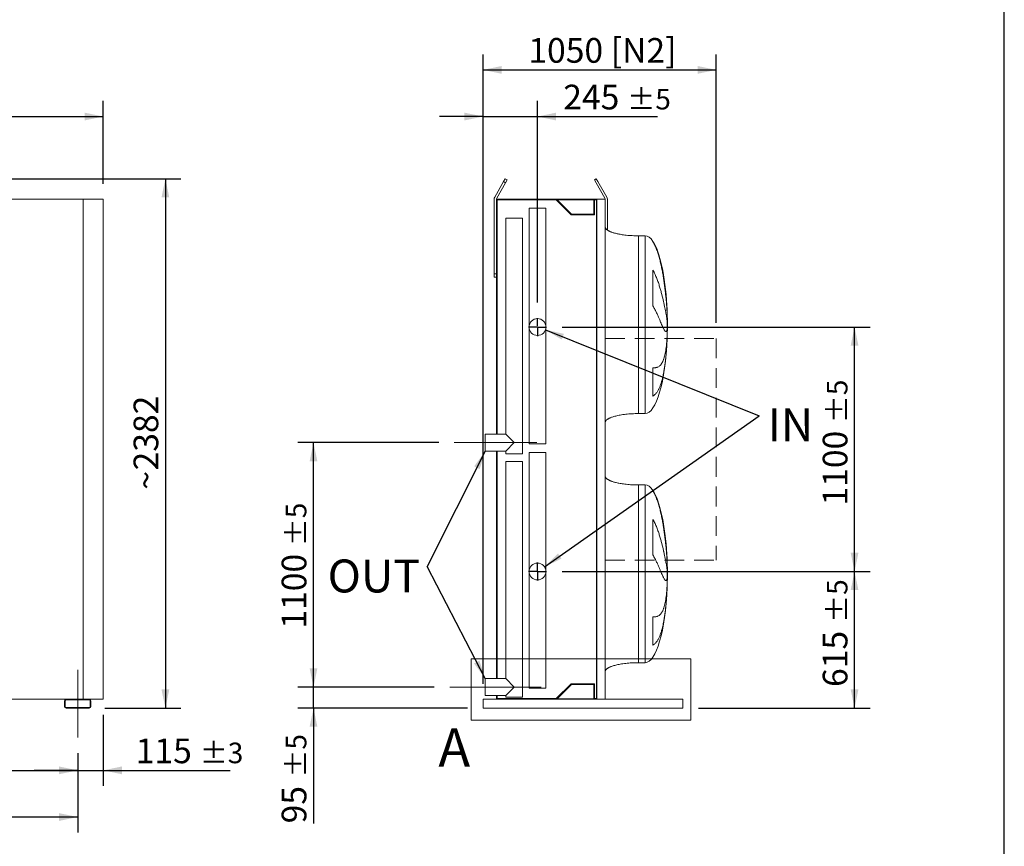
# Model space of a CAD drawing. Units: millimetres. Extents: x 205 to 14539, y 134 to 10173.
# Drawn here: x 10105 to 14539, y 2593 to 6313 of the extents above; entities that cross this region are included whole.
import ezdxf

# ---------------------------------------------------------------- set-up
doc = ezdxf.new("R2010")
doc.units = ezdxf.units.MM
doc.header["$LTSCALE"] = 70
for name, pattern in [('SLD-Center', [19.05, 15.24, -1.27, 1.27, -1.27]), ('SLD-Dashed', [1.905, 1.27, -0.635]), ('SLD-Solid', [0])]:
    doc.linetypes.add(name, pattern=pattern)
doc.layers.add('GEOMETRY', color=7, linetype='SLD-Solid')
doc.layers.add('TITLE', color=7, linetype='SLD-Solid')
doc.styles.add('SLDTEXTSTYLE0', font='TXT', dxfattribs={"width": 0.605})
doc.dimstyles.new('SLDDIMSTYLE0', dxfattribs={"dimtxt": 107.869385, "dimasz": 84, "dimexe": 0, "dimexo": 0.0625, "dimgap": 26.967346, "dimtad": 1, "dimdec": 0, "dimrnd": 1e-09, "dimzin": 12, "dimdsep": 46, "dimtxsty": 'SLDTEXTSTYLE0', "dimsah": 1, "dimcen": 0.09, "dimadec": 0, "dimazin": 3, "dimtol": 1, "dimtp": 3, "dimtm": 3, "dimtfac": 1, "dimtdec": 0, "dimtmove": 0, "dimatfit": 0, "dimfxl": 1, "dimfrac": 2, "dimtolj": 1, "dimarcsym": 0})
doc.dimstyles.new('SLDDIMSTYLE1', dxfattribs={"dimtxt": 107.869385, "dimasz": 84, "dimexe": 0, "dimexo": 0.0625, "dimgap": 26.967346, "dimtad": 1, "dimdec": 0, "dimrnd": 1e-09, "dimzin": 12, "dimdsep": 46, "dimtxsty": 'SLDTEXTSTYLE0', "dimsah": 1, "dimcen": 0.09, "dimadec": 0, "dimazin": 3, "dimtol": 1, "dimtp": 5, "dimtm": 5, "dimtfac": 1, "dimtdec": 0, "dimtofl": 0, "dimtmove": 0, "dimatfit": 3, "dimfxl": 1, "dimfrac": 2, "dimtolj": 1, "dimarcsym": 0})
doc.dimstyles.new('SLDDIMSTYLE2', dxfattribs={"dimtxt": 107.869385, "dimasz": 84, "dimexe": 0, "dimexo": 0.0625, "dimgap": 26.967346, "dimtad": 1, "dimdec": 0, "dimrnd": 1e-09, "dimzin": 12, "dimdsep": 46, "dimtxsty": 'SLDTEXTSTYLE0', "dimsah": 1, "dimcen": 0.09, "dimadec": 0, "dimazin": 3, "dimtol": 1, "dimtp": 7, "dimtm": 7, "dimtfac": 1, "dimtdec": 0, "dimtofl": 0, "dimtmove": 0, "dimatfit": 3, "dimfxl": 1, "dimfrac": 2, "dimtolj": 1, "dimarcsym": 0})
doc.dimstyles.new('SLDDIMSTYLE3', dxfattribs={"dimtxt": 107.869385, "dimasz": 84, "dimexe": 0, "dimexo": 0.0625, "dimgap": 26.967346, "dimtad": 1, "dimdec": 0, "dimrnd": 1e-09, "dimzin": 12, "dimdsep": 46, "dimtxsty": 'SLDTEXTSTYLE0', "dimsah": 1, "dimcen": 0.09, "dimadec": 0, "dimazin": 3, "dimtol": 1, "dimtp": 5, "dimtm": 5, "dimtfac": 1, "dimtdec": 0, "dimtmove": 0, "dimatfit": 0, "dimfxl": 1, "dimfrac": 2, "dimtolj": 1, "dimarcsym": 0})
doc.dimstyles.new('SLDDIMSTYLE4', dxfattribs={"dimtxt": 107.869385, "dimasz": 84, "dimexe": 0, "dimexo": 0.0625, "dimgap": 26.967346, "dimtad": 1, "dimdec": 0, "dimrnd": 1e-09, "dimzin": 12, "dimdsep": 46, "dimtxsty": 'SLDTEXTSTYLE0', "dimsah": 1, "dimcen": 0.09, "dimadec": 0, "dimazin": 3, "dimtfac": 1, "dimtdec": 0, "dimtofl": 0, "dimtmove": 0, "dimatfit": 3, "dimfxl": 1, "dimfrac": 2, "dimtolj": 1, "dimtzin": 12, "dimarcsym": 0})
doc.dimstyles.new('SLDDIMSTYLE6', dxfattribs={"dimtxt": 0.18, "dimasz": 84, "dimexe": 0, "dimexo": 0.0625, "dimgap": 0, "dimtad": 0, "dimtih": 1, "dimtoh": 1, "dimdec": 0, "dimrnd": 1e-09, "dimzin": 0, "dimdsep": 46, "dimtxsty": 'Standard', "dimsah": 1, "dimcen": 0.09, "dimadec": 0, "dimazin": 0, "dimtfac": 84, "dimtdec": 0, "dimtofl": 0, "dimtmove": 0, "dimatfit": 3, "dimfxl": 1, "dimfrac": 2, "dimtolj": 1, "dimtzin": 0, "dimarcsym": 0})

# ---------------------------------------------------------------- blocks, each defined once
blk = doc.blocks.new('_D')
at = {"layer": 'GEOMETRY'}
for p, q in [((10480.7, 3184.8), (10480.7, 2864.8)), ((10365.7, 3012.8), (10365.7, 2864.8)), ((10365.7, 2934.8), (10169.7, 2934.8)), ((10365.7, 2934.8), (10480.7, 2934.8)), ((10480.7, 2934.8), (11051.7, 2934.8))]:
    blk.add_line(p, q, dxfattribs=at)
for points in [[(10365.7, 2934.8), (10281.7, 2952.3), (10281.7, 2917.3)], [(10480.7, 2934.8), (10564.7, 2917.3), (10564.7, 2952.3)]]:
    blk.add_solid(points, dxfattribs=at)
at = {"layer": 'GEOMETRY', "attachment_point": 1, "style": 'SLDTEXTSTYLE0'}
for s, insert, char_height in [('115', (10627.2, 3078.1), 111.12), ('±3', (10915.3, 3059.5), 92.6)]:
    blk.add_mtext(s, dxfattribs=dict(at, insert=insert, char_height=char_height))
blk = doc.blocks.new('_D_1')
at = {"layer": 'GEOMETRY'}
for p, q in [((1615.7, 3012.8), (1615.7, 2654.8)), ((10365.7, 3012.8), (10365.7, 2654.8)), ((10365.7, 2724.8), (1615.7, 2724.8))]:
    blk.add_line(p, q, dxfattribs=at)
for points in [[(1615.7, 2724.8), (1699.7, 2707.3), (1699.7, 2742.3)], [(10365.7, 2724.8), (10281.7, 2742.3), (10281.7, 2707.3)]]:
    blk.add_solid(points, dxfattribs=at)
at = {"layer": 'GEOMETRY', "attachment_point": 1, "style": 'SLDTEXTSTYLE0'}
for s, insert, char_height in [('8750', (5737.4, 2868.1), 111.12), ('±5', (6107.8, 2849.5), 92.6)]:
    blk.add_mtext(s, dxfattribs=dict(at, insert=insert, char_height=char_height))
blk = doc.blocks.new('_D_2')
at = {"layer": 'GEOMETRY'}
for p, q in [((1250.7, 5574.8), (1250.7, 5947.1)), ((10480.7, 5574.8), (10480.7, 5947.1)), ((1250.7, 5877.1), (10480.7, 5877.1))]:
    blk.add_line(p, q, dxfattribs=at)
for points in [[(1250.7, 5877.1), (1334.7, 5859.6), (1334.7, 5894.6)], [(10480.7, 5877.1), (10396.7, 5894.6), (10396.7, 5859.6)]]:
    blk.add_solid(points, dxfattribs=at)
at = {"layer": 'GEOMETRY', "attachment_point": 1, "style": 'SLDTEXTSTYLE0'}
for s, insert, char_height in [('9230', (5612.4, 6020.4), 111.12), ('±7', (5982.8, 6001.7), 92.6)]:
    blk.add_mtext(s, dxfattribs=dict(at, insert=insert, char_height=char_height))
blk = doc.blocks.new('_D_7')
at = {"layer": 'GEOMETRY'}
for p, q in [((6865.7, 3012.8), (6865.7, 2864.8)), ((10365.7, 3012.8), (10365.7, 2864.8)), ((6865.7, 2934.8), (10365.7, 2934.8))]:
    blk.add_line(p, q, dxfattribs=at)
for points in [[(6865.7, 2934.8), (6949.7, 2917.3), (6949.7, 2952.3)], [(10365.7, 2934.8), (10281.7, 2952.3), (10281.7, 2917.3)]]:
    blk.add_solid(points, dxfattribs=at)
at = {"layer": 'GEOMETRY', "insert": (8451.1, 3078.1), "char_height": 111.12, "attachment_point": 1, "style": 'SLDTEXTSTYLE0'}
blk.add_mtext('3500', dxfattribs=at)
blk = doc.blocks.new('_D_8')
at = {"layer": 'GEOMETRY'}
for p, q in [((8710.7, 5597.1), (10830.7, 5597.1)), ((10760.7, 5597.1), (10760.7, 3214.8)), ((10487.7, 3214.8), (10830.7, 3214.8))]:
    blk.add_line(p, q, dxfattribs=at)
for points in [[(10760.7, 5597.1), (10743.2, 5513.1), (10778.2, 5513.1)], [(10760.7, 3214.8), (10778.2, 3298.8), (10743.2, 3298.8)]]:
    blk.add_solid(points, dxfattribs=at)
at = {"layer": 'GEOMETRY', "attachment_point": 1, "rotation": 90, "style": 'SLDTEXTSTYLE0'}
for s, insert, char_height in [('2382', (10617.5, 4284.6), 111.12), ('~', (10617.5, 4198.1), 111.1)]:
    blk.add_mtext(s, dxfattribs=dict(at, insert=insert, char_height=char_height))
blk = doc.blocks.new('_D_40')
at = {"layer": 'GEOMETRY'}
for p, q in [((12191.4, 3324.8), (12191.4, 6157.1)), ((13241.4, 4948.5), (13241.4, 6157.1)), ((12191.4, 6087.1), (13241.4, 6087.1))]:
    blk.add_line(p, q, dxfattribs=at)
for points in [[(12191.4, 6087.1), (12275.4, 6069.6), (12275.4, 6104.6)], [(13241.4, 6087.1), (13157.4, 6104.6), (13157.4, 6069.6)]]:
    blk.add_solid(points, dxfattribs=at)
at = {"layer": 'GEOMETRY', "char_height": 111.12, "attachment_point": 1, "style": 'SLDTEXTSTYLE0'}
for s, insert in [('1050', (12395.4, 6230.4)), ('[N2]', (12766.3, 6230.4))]:
    blk.add_mtext(s, dxfattribs=dict(at, insert=insert))
blk = doc.blocks.new('_D_41')
at = {"layer": 'GEOMETRY'}
for p, q in [((11427.7, 3309.8), (11427.7, 3505.8)), ((11971.4, 3309.8), (11357.7, 3309.8)), ((11427.7, 3214.8), (11427.7, 3309.8)), ((12121.4, 3214.8), (11357.7, 3214.8)), ((11427.7, 3214.8), (11427.7, 2696.1))]:
    blk.add_line(p, q, dxfattribs=at)
for points in [[(11427.7, 3309.8), (11445.2, 3393.8), (11410.2, 3393.8)], [(11427.7, 3214.8), (11410.2, 3130.8), (11445.2, 3130.8)]]:
    blk.add_solid(points, dxfattribs=at)
at = {"layer": 'GEOMETRY', "attachment_point": 1, "rotation": 90, "style": 'SLDTEXTSTYLE0'}
for s, insert, char_height in [('±5', (11303.1, 2901.9), 92.6), ('95', (11284.5, 2696.1), 111.12)]:
    blk.add_mtext(s, dxfattribs=dict(at, insert=insert, char_height=char_height))
blk = doc.blocks.new('_D_42')
at = {"layer": 'GEOMETRY'}
for p, q in [((11991.4, 4409.8), (11357.7, 4409.8)), ((11427.7, 3309.8), (11427.7, 4409.8)), ((11971.4, 3309.8), (11357.7, 3309.8))]:
    blk.add_line(p, q, dxfattribs=at)
for points in [[(11427.7, 4409.8), (11410.2, 4325.8), (11445.2, 4325.8)], [(11427.7, 3309.8), (11445.2, 3393.8), (11410.2, 3393.8)]]:
    blk.add_solid(points, dxfattribs=at)
at = {"layer": 'GEOMETRY', "attachment_point": 1, "rotation": 90, "style": 'SLDTEXTSTYLE0'}
for s, insert, char_height in [('±5', (11303.1, 3943), 92.6), ('1100', (11284.5, 3572.6), 111.12)]:
    blk.add_mtext(s, dxfattribs=dict(at, insert=insert, char_height=char_height))
blk = doc.blocks.new('_D_43')
at = {"layer": 'GEOMETRY'}
for p, q in [((12546.9, 3829.8), (13934.3, 3829.8)), ((13864.3, 3214.8), (13864.3, 3829.8)), ((13161.4, 3214.8), (13934.3, 3214.8))]:
    blk.add_line(p, q, dxfattribs=at)
for points in [[(13864.3, 3829.8), (13846.8, 3745.8), (13881.8, 3745.8)], [(13864.3, 3214.8), (13881.8, 3298.8), (13846.8, 3298.8)]]:
    blk.add_solid(points, dxfattribs=at)
at = {"layer": 'GEOMETRY', "attachment_point": 1, "rotation": 90, "style": 'SLDTEXTSTYLE0'}
for s, insert, char_height in [('±5', (13739.7, 3598.2), 92.6), ('615', (13721.1, 3310.1), 111.12)]:
    blk.add_mtext(s, dxfattribs=dict(at, insert=insert, char_height=char_height))
blk = doc.blocks.new('_D_44')
at = {"layer": 'GEOMETRY'}
for p, q in [((12546.9, 4929.8), (13934.3, 4929.8)), ((13864.3, 3829.8), (13864.3, 4929.8)), ((12546.9, 3829.8), (13934.3, 3829.8))]:
    blk.add_line(p, q, dxfattribs=at)
for points in [[(13864.3, 4929.8), (13846.8, 4845.8), (13881.8, 4845.8)], [(13864.3, 3829.8), (13881.8, 3913.8), (13846.8, 3913.8)]]:
    blk.add_solid(points, dxfattribs=at)
at = {"layer": 'GEOMETRY', "attachment_point": 1, "rotation": 90, "style": 'SLDTEXTSTYLE0'}
for s, insert, char_height in [('±5', (13739.7, 4496.9), 92.6), ('1100', (13721.1, 4126.5), 111.12)]:
    blk.add_mtext(s, dxfattribs=dict(at, insert=insert, char_height=char_height))
blk = doc.blocks.new('_D_45')
at = {"layer": 'GEOMETRY'}
for p, q in [((12191.4, 3324.8), (12191.4, 5947.1)), ((12436.4, 5040.3), (12436.4, 5947.1)), ((12191.4, 5877.1), (11995.4, 5877.1)), ((12191.4, 5877.1), (12436.4, 5877.1)), ((12436.4, 5877.1), (12977, 5877.1))]:
    blk.add_line(p, q, dxfattribs=at)
for points in [[(12191.4, 5877.1), (12107.4, 5894.6), (12107.4, 5859.6)], [(12436.4, 5877.1), (12520.4, 5859.6), (12520.4, 5894.6)]]:
    blk.add_solid(points, dxfattribs=at)
at = {"layer": 'GEOMETRY', "attachment_point": 1, "style": 'SLDTEXTSTYLE0'}
for s, insert, char_height in [('245', (12552.6, 6020.4), 111.12), ('±5', (12840.7, 6001.7), 92.6)]:
    blk.add_mtext(s, dxfattribs=dict(at, insert=insert, char_height=char_height))
blk = doc.blocks.new('SW_NOTE_6')
at = {"layer": 'GEOMETRY', "color": 0, "insert": (38.1, 33.8), "char_height": 148.17, "attachment_point": 1, "style": 'SLDTEXTSTYLE0'}
blk.add_mtext('IN', dxfattribs=at)
blk = doc.blocks.new('SW_NOTE_7')
at = {"layer": 'GEOMETRY', "color": 0, "insert": (-448.3, 31.4), "char_height": 148.17, "attachment_point": 1, "style": 'SLDTEXTSTYLE0'}
blk.add_mtext('OUT', dxfattribs=at)
blk = doc.blocks.new('SW_CENTERMARKSYMBOL_6')
at = {"layer": 'GEOMETRY', "color": 0}
for p, q in [((-5, 0), (-40.5, 0)), ((0, 0), (-2.5, 0)), ((0, 5), (0, 40.5)), ((0, 0), (0, 2.5)), ((0, 0), (0, -2.5)), ((0, 0), (2.5, 0)), ((5, 0), (40.5, 0)), ((0, -5), (0, -40.5))]:
    blk.add_line(p, q, dxfattribs=at)
blk = doc.blocks.new('SW_CENTERMARKSYMBOL_7')
at = {"layer": 'GEOMETRY', "color": 0}
for p, q in [((-5, 0), (-40.5, 0)), ((0, 0), (-2.5, 0)), ((0, 5), (0, 40.5)), ((0, 0), (0, 2.5)), ((0, 0), (0, -2.5)), ((0, 0), (2.5, 0)), ((5, 0), (40.5, 0)), ((0, -5), (0, -40.5))]:
    blk.add_line(p, q, dxfattribs=at)

msp = doc.modelspace()

# ---------------------------------------------------------------- linework, layer by layer
at = {"color": 7, "linetype": 'SLD-Solid', "lineweight": 15}
for p, q in [((12284.1, 5584.1), (12291.6, 5597.1)), ((12291.6, 5597.1), (12300.3, 5592.1)), ((12300.3, 5592.1), (12292.8, 5579.1)), ((12692.6, 5592.1), (12701.2, 5597.1)), ((12700.1, 5579.1), (12692.6, 5592.1)), ((12701.2, 5597.1), (12708.7, 5584.1)), ((12284.1, 5584.1), (12244.1, 5514.8)), ((12252.8, 5509.8), (12292.8, 5579.1)), ((12700.1, 5579.1), (12740.1, 5509.8)), ((12748.7, 5514.8), (12708.7, 5584.1)), ((10390.7, 5504.8), (8655.7, 5504.8)), ((10390.7, 3254.8), (10390.7, 5504.8)), ((10480.7, 5504.8), (10390.7, 5504.8)), ((10480.7, 3254.8), (10480.7, 5504.8)), ((12241.4, 5504.8), (12241.4, 5169.8)), ((12251.4, 5504.8), (12251.4, 4447.8)), ((12499.4, 5504.8), (12251.4, 5504.8)), ((12254.4, 5501.8), (12254.4, 4447.8)), ((12521.2, 5501.8), (12254.4, 5501.8)), ((12499.4, 5502.8), (12499.4, 5504.8)), ((12703.4, 5504.8), (12499.4, 5504.8)), ((12701.9, 5502.8), (12499.4, 5502.8)), ((12588.2, 5434.8), (12521.2, 5501.8)), ((12589.4, 5437.8), (12524.4, 5502.8)), ((12690.9, 5502.8), (12690.9, 5437.8)), ((12701.9, 5501.8), (12693.9, 5501.8)), ((12693.9, 5501.8), (12693.9, 5434.8)), ((12701.9, 3256.8), (12701.9, 5502.8)), ((12703.4, 3254.8), (12703.4, 5504.8)), ((12741.4, 5504.8), (12703.4, 5504.8)), ((12741.4, 3254.8), (12741.4, 5504.8)), ((12751.4, 5366), (12751.4, 5504.8)), ((12398.4, 5464.8), (12398.4, 4929.8)), ((12398.4, 5464.8), (12436.4, 5464.8)), ((12436.4, 5464.8), (12474.4, 5464.8)), ((12474.4, 4929.8), (12474.4, 5464.8)), ((12293.4, 5419.8), (12293.4, 4447.8)), ((12293.4, 5419.8), (12331.4, 5419.8)), ((12331.4, 5419.8), (12369.4, 5419.8)), ((12369.4, 4359.8), (12369.4, 5419.8)), ((12693.9, 5434.8), (12588.2, 5434.8)), ((12690.9, 5437.8), (12589.4, 5437.8)), ((12921.4, 5340.3), (12891.4, 5340.3)), ((12241.4, 5154.8), (12241.4, 5169.8)), ((12251.4, 5154.8), (12241.4, 5154.8)), ((12398.4, 4929.8), (12398.4, 4404.8)), ((12474.4, 4404.8), (12474.4, 4929.8)), ((12891.4, 4540.3), (12921.4, 4540.3)), ((12293.4, 4447.8), (12201.4, 4447.8)), ((12201.4, 4371.8), (12201.4, 4447.8)), ((12331.4, 4409.8), (12293.4, 4447.8)), ((12293.4, 4371.8), (12331.4, 4409.8)), ((12398.4, 4404.8), (12436.4, 4404.8)), ((12436.4, 4404.8), (12474.4, 4404.8)), ((12201.4, 4371.8), (12293.4, 4371.8)), ((12251.4, 4371.8), (12251.4, 3347.8)), ((12254.4, 4371.8), (12254.4, 3347.8)), ((12293.4, 4371.8), (12293.4, 4359.8)), ((12293.4, 4359.8), (12331.4, 4359.8)), ((12331.4, 4359.8), (12369.4, 4359.8)), ((12398.4, 4364.8), (12398.4, 3829.8)), ((12474.4, 4364.8), (12398.4, 4364.8)), ((12474.4, 3829.8), (12474.4, 4364.8)), ((12293.4, 4324.8), (12293.4, 3347.8)), ((12369.4, 4324.8), (12293.4, 4324.8)), ((12369.4, 3264.8), (12369.4, 4324.8)), ((12921.4, 4219.3), (12891.4, 4219.3)), ((12398.4, 3829.8), (12398.4, 3304.8)), ((12474.4, 3304.8), (12474.4, 3829.8)), ((12891.4, 3419.3), (12921.4, 3419.3)), ((12293.4, 3347.8), (12201.4, 3347.8)), ((12201.4, 3271.8), (12201.4, 3347.8)), ((12331.4, 3309.8), (12293.4, 3347.8)), ((12293.4, 3271.8), (12331.4, 3309.8)), ((12474.4, 3304.8), (12398.4, 3304.8)), ((12521.2, 3257.8), (12588.2, 3324.8)), ((12524.4, 3256.8), (12589.4, 3321.8)), ((12588.2, 3324.8), (12693.9, 3324.8)), ((12589.4, 3321.8), (12690.9, 3321.8)), ((12690.9, 3321.8), (12690.9, 3256.8)), ((12693.9, 3324.8), (12693.9, 3257.8)), ((10313.7, 3254.8), (6917.7, 3254.8)), ((10305.7, 3246.8), (10305.7, 3222.8)), ((10308.7, 3246.8), (10308.7, 3222.8)), ((10417.7, 3254.8), (10313.7, 3254.8)), ((10417.7, 3251.8), (10313.7, 3251.8)), ((10480.7, 3254.8), (10417.7, 3254.8)), ((10422.7, 3222.8), (10422.7, 3246.8)), ((10425.7, 3222.8), (10425.7, 3246.8)), ((12191.4, 3254.8), (12499.4, 3254.8)), ((12191.4, 3254.8), (12191.4, 3246.8)), ((12191.4, 3246.8), (12191.4, 3222.8)), ((12201.4, 3271.8), (12293.4, 3271.8)), ((12251.4, 3271.8), (12251.4, 3254.8)), ((12254.4, 3271.8), (12254.4, 3257.8)), ((12254.4, 3257.8), (12521.2, 3257.8)), ((12293.4, 3271.8), (12293.4, 3264.8)), ((12369.4, 3264.8), (12293.4, 3264.8)), ((12499.4, 3254.8), (12499.4, 3256.8)), ((12701.9, 3256.8), (12499.4, 3256.8)), ((12703.4, 3254.8), (12499.4, 3254.8)), ((12693.9, 3257.8), (12701.9, 3257.8)), ((12741.4, 3254.8), (12703.4, 3254.8)), ((12741.4, 3254.8), (13091.4, 3254.8)), ((13091.4, 3254.8), (13091.4, 3246.8)), ((13091.4, 3246.8), (13091.4, 3222.8)), ((10313.7, 3217.8), (10417.7, 3217.8)), ((10313.7, 3214.8), (10417.7, 3214.8)), ((12191.4, 3222.8), (12191.4, 3214.8)), ((12191.4, 3214.8), (13091.4, 3214.8)), ((13091.4, 3222.8), (13091.4, 3214.8))]:
    msp.add_line(p, q, dxfattribs=at)
at = {"color": 8, "linetype": 'SLD-Solid', "lineweight": 15}
for p, q in [((12292.8, 5579.1), (12284.1, 5584.1)), ((12891.4, 5340.3), (12891.4, 4940.3)), ((12921.4, 5340.3), (12921.4, 4940.3)), ((12956.2, 5313.9), (12956.2, 5315.3)), ((12241.4, 5169.8), (12251.4, 5169.8)), ((12956.2, 5025), (12956.2, 5185.3)), ((13020.5, 4995.3), (13020.5, 4984.8)), ((12921.4, 4940.3), (12921.4, 4540.3)), ((13020.5, 4956.4), (13020.5, 4923.3)), ((13021.2, 4940.3), (13021.2, 4965.3)), ((13021.2, 4915.3), (13021.2, 4940.3)), ((12956.2, 4619.1), (12956.2, 4746)), ((12891.4, 4219.3), (12891.4, 3819.3)), ((12921.4, 4219.3), (12921.4, 3819.3)), ((12956.2, 4192.9), (12956.2, 4194.3)), ((12956.2, 3904), (12956.2, 4064.3)), ((13020.5, 3874.3), (13020.5, 3863.8)), ((12921.4, 3819.3), (12921.4, 3419.3)), ((13020.5, 3835.4), (13020.5, 3802.3)), ((13021.2, 3819.3), (13021.2, 3844.3)), ((13021.2, 3794.3), (13021.2, 3819.3)), ((12956.2, 3498.1), (12956.2, 3625))]:
    msp.add_line(p, q, dxfattribs=at)
at = {"color": 7, "linetype": 'SLD-Solid', "lineweight": 0}
for p, q in [((12137.2, 3436.7), (13126.9, 3436.7)), ((12137.2, 3436.7), (12137.2, 3160.1)), ((13126.9, 3436.7), (13126.9, 3160.1)), ((12137.2, 3160.1), (13126.9, 3160.1))]:
    msp.add_line(p, q, dxfattribs=at)
at = {"color": 7, "linetype": 'SLD-Solid', "lineweight": 15}
for centre in [(12436.4, 4929.8), (12436.4, 3829.8)]:
    msp.add_circle(centre, 38, dxfattribs=at)
for centre, radius, start, end in [((12261.4, 5504.8), 20, 150, 180), ((12261.4, 5504.8), 10, 150, 180), ((12731.4, 5504.8), 10, 0, 30), ((12731.4, 5504.8), 20, 0, 30), ((10313.7, 3246.8), 8, 90, 180), ((10313.7, 3246.8), 5, 90, 180), ((10417.7, 3246.8), 8, 0, 90), ((10417.7, 3246.8), 5, 0, 90), ((10313.7, 3222.8), 8, 180, 270), ((10313.7, 3222.8), 5, 180, 270), ((10417.7, 3222.8), 5, 270, 0), ((10417.7, 3222.8), 8, 270, 0)]:
    msp.add_arc(centre, radius, start, end, dxfattribs=at)
for centre, major_axis, start_param, end_param in [((12921.4, 4940.3), (0, 400), 5.927764, 6.283185), ((12921.4, 4940.3), (0, 400), 4.932089, 5.927764), ((12921.4, 4940.3), (0, 400), 4.77493, 4.932089), ((12921.4, 4940.3), (0, 400), 4.712389, 4.77493), ((12921.4, 4940.3), (0, -400), 1.508256, 1.570796), ((12921.4, 4940.3), (0, -400), 0, 1.418348), ((12921.4, 4940.3), (0, -400), 1.432859, 1.508256), ((12921.4, 3819.3), (0, 400), 5.927764, 6.283185), ((12921.4, 3819.3), (0, 400), 4.932089, 5.927764), ((12921.4, 3819.3), (0, 400), 4.77493, 4.932089), ((12921.4, 3819.3), (0, 400), 4.712389, 4.77493), ((12921.4, 3819.3), (0, -400), 1.508256, 1.570796), ((12921.4, 3819.3), (0, -400), 1.432859, 1.508256), ((12921.4, 3819.3), (0, -400), 0, 1.418348)]:
    msp.add_ellipse(centre, major_axis=major_axis, ratio=0.25, start_param=start_param, end_param=end_param, dxfattribs=at)
for points, knots in [([(12891.4, 5340.3), (12886.6, 5340.4), (12877.1, 5340.4), (12863, 5341), (12849.4, 5341.9), (12836.4, 5343.1), (12824.4, 5344.5), (12813.4, 5346.1), (12803.7, 5347.9), (12795.1, 5349.6), (12787.4, 5351.5), (12780.7, 5353.3), (12774.6, 5355.2), (12769.1, 5357.1), (12764.4, 5359), (12760.4, 5360.8), (12757.2, 5362.4), (12754.7, 5363.9), (12752.4, 5365.3), (12749.9, 5367), (12747.3, 5369.2), (12745, 5371.6), (12743.1, 5374.2), (12741.7, 5377.1), (12741.5, 5379.3), (12741.4, 5380.3)], [0, 0, 0, 0, 0.089181, 0.176714, 0.26127, 0.341681, 0.417001, 0.48654, 0.546425, 0.600635, 0.649194, 0.692268, 0.730133, 0.767292, 0.798774, 0.825192, 0.84715, 0.865208, 0.879076, 0.898123, 0.92148, 0.940618, 0.960265, 0.979979, 1, 1, 1, 1]), ([(12741.4, 4500.3), (12741.5, 4500.9), (12741.5, 4502.1), (12742.1, 4504.3), (12743.1, 4506.5), (12744.6, 4508.6), (12745.9, 4510), (12746.8, 4511), (12747.6, 4511.7), (12748.5, 4512.4), (12749.7, 4513.5), (12751.6, 4514.9), (12754.3, 4516.6), (12757.7, 4518.5), (12762.1, 4520.6), (12767.3, 4522.8), (12773.4, 4525.1), (12780.6, 4527.3), (12788.9, 4529.6), (12798.6, 4531.8), (12809.5, 4533.9), (12821.4, 4535.8), (12834.2, 4537.4), (12847.6, 4538.7), (12861.8, 4539.6), (12876.5, 4540.2), (12886.4, 4540.3), (12891.4, 4540.3)], [0, 0, 0, 0, 0.011108, 0.021591, 0.040794, 0.05706, 0.0691, 0.075937, 0.081821, 0.088757, 0.096849, 0.112504, 0.132012, 0.156058, 0.185415, 0.220912, 0.260324, 0.306455, 0.359838, 0.420836, 0.489567, 0.565835, 0.644158, 0.727916, 0.816046, 0.907235, 1, 1, 1, 1]), ([(12891.4, 4219.3), (12886.6, 4219.4), (12877.1, 4219.4), (12863, 4220), (12849.4, 4220.9), (12836.4, 4222.1), (12824.4, 4223.5), (12813.4, 4225.1), (12803.7, 4226.9), (12795.1, 4228.6), (12787.4, 4230.5), (12780.7, 4232.3), (12774.6, 4234.2), (12769.1, 4236.1), (12764.4, 4238), (12760.4, 4239.8), (12757.2, 4241.4), (12754.7, 4242.9), (12752.4, 4244.3), (12749.9, 4246), (12747.3, 4248.2), (12745, 4250.6), (12743.1, 4253.2), (12741.7, 4256.1), (12741.5, 4258.3), (12741.4, 4259.3)], [0, 0, 0, 0, 0.089181, 0.176714, 0.26127, 0.341681, 0.417001, 0.48654, 0.546425, 0.600635, 0.649194, 0.692268, 0.730133, 0.767292, 0.798774, 0.825192, 0.84715, 0.865208, 0.879076, 0.898123, 0.92148, 0.940618, 0.960265, 0.979979, 1, 1, 1, 1]), ([(12741.4, 3379.3), (12741.5, 3379.9), (12741.5, 3381.1), (12742.1, 3383.3), (12743.1, 3385.5), (12744.6, 3387.6), (12745.9, 3389), (12746.8, 3390), (12747.6, 3390.7), (12748.5, 3391.4), (12749.7, 3392.5), (12751.6, 3393.9), (12754.3, 3395.6), (12757.7, 3397.5), (12762.1, 3399.6), (12767.3, 3401.8), (12773.4, 3404.1), (12780.6, 3406.3), (12788.9, 3408.6), (12798.6, 3410.8), (12809.5, 3412.9), (12821.4, 3414.8), (12834.2, 3416.4), (12847.6, 3417.7), (12861.8, 3418.6), (12876.5, 3419.2), (12886.4, 3419.3), (12891.4, 3419.3)], [0, 0, 0, 0, 0.011108, 0.021591, 0.040794, 0.05706, 0.0691, 0.075937, 0.081821, 0.088757, 0.096849, 0.112504, 0.132012, 0.156058, 0.185415, 0.220912, 0.260324, 0.306455, 0.359838, 0.420836, 0.489567, 0.565835, 0.644158, 0.727916, 0.816046, 0.907235, 1, 1, 1, 1])]:
    msp.add_open_spline(points, degree=3, knots=knots, dxfattribs=at)
at = {"color": 8, "linetype": 'SLD-Solid', "lineweight": 15}
for points, knots in [([(13020.5, 4984.8), (13020.2, 4990.9), (13019.9, 4997.2), (13019.2, 5010), (13018.7, 5016.5), (13017.8, 5029.7), (13017.3, 5036.5), (13016.1, 5050.3), (13015.4, 5057.3), (13014.6, 5066.3), (13014.4, 5068.1), (13014, 5071.7), (13013.8, 5073.5), (13013.3, 5078.9), (13012.9, 5082.5), (13011.6, 5093.4), (13010.8, 5100.7), (13008.9, 5115.3), (13007.9, 5122.7), (13005.8, 5137.4), (13004.7, 5144.8), (13003.2, 5154.1), (13002.9, 5156), (13002.3, 5159.7), (13002, 5161.6), (13001, 5167.1), (13000.4, 5170.8), (12998.4, 5181.8), (12997, 5189.1), (12994, 5203.5), (12992.5, 5210.7), (12989.2, 5224.8), (12987.5, 5231.8), (12984.7, 5242.1), (12983.7, 5245.6), (12981.8, 5252.4), (12980.8, 5255.8), (12977.6, 5265.7), (12975.4, 5272.2), (12971.9, 5281.6), (12970.7, 5284.7), (12968.1, 5290.9), (12966.8, 5293.9), (12964.1, 5299.8), (12962.6, 5302.7), (12959.6, 5308.4), (12957.9, 5311.2), (12956.2, 5313.9)], [0, 0, 0, 0, 0.0625, 0.0625, 0.125, 0.125, 0.1875, 0.1875, 0.25, 0.25, 0.265625, 0.265625, 0.28125, 0.28125, 0.3125, 0.3125, 0.375, 0.375, 0.4375, 0.4375, 0.5, 0.5, 0.515625, 0.515625, 0.53125, 0.53125, 0.5625, 0.5625, 0.625, 0.625, 0.6875, 0.6875, 0.75, 0.75, 0.78125, 0.78125, 0.8125, 0.8125, 0.875, 0.875, 0.90625, 0.90625, 0.9375, 0.9375, 0.96875, 0.96875, 1, 1, 1, 1]), ([(12956.2, 5185.3), (12958, 5182.3), (12959.7, 5179.3), (12963, 5173.1), (12964.5, 5170), (12967.4, 5163.8), (12968.7, 5160.7), (12971.4, 5154.5), (12972.6, 5151.4), (12975.1, 5145.2), (12976.2, 5142), (12978.5, 5135.8), (12979.6, 5132.7), (12982.8, 5123.5), (12984.7, 5117.4), (12988.4, 5105.4), (12990.2, 5099.5), (12993.4, 5088), (12994.9, 5082.3), (12999.3, 5065.6), (13001.9, 5054.9), (13004.5, 5043.5), (13004.8, 5042.2), (13005.3, 5039.7), (13005.6, 5038.4), (13006.4, 5034.7), (13006.9, 5032.3), (13008.5, 5025.2), (13009.4, 5020.6), (13012.1, 5007.4), (13013.6, 4999.2), (13015.6, 4988.1), (13016.3, 4984.5), (13017.1, 4979.5), (13017.4, 4977.9), (13017.9, 4974.7), (13018.1, 4973.2), (13019.3, 4965.8), (13020, 4960.7), (13020.5, 4956.4)], [0, 0, 0, 0, 0.03125, 0.03125, 0.0625, 0.0625, 0.09375, 0.09375, 0.125, 0.125, 0.15625, 0.15625, 0.1875, 0.1875, 0.25, 0.25, 0.3125, 0.3125, 0.375, 0.375, 0.5, 0.5, 0.515625, 0.515625, 0.53125, 0.53125, 0.5625, 0.5625, 0.625, 0.625, 0.75, 0.75, 0.8125, 0.8125, 0.84375, 0.84375, 0.875, 0.875, 1, 1, 1, 1]), ([(13020.5, 4923.3), (13020.2, 4921), (13019.9, 4919), (13019.2, 4915.5), (13018.7, 4914.1), (13017.8, 4911.8), (13017.3, 4911), (13016.1, 4909.9), (13015.4, 4909.6), (13014.6, 4909.7), (13014.4, 4909.7), (13014, 4909.8), (13013.8, 4909.9), (13013.3, 4910.1), (13012.9, 4910.4), (13011.6, 4911.3), (13010.8, 4912.3), (13008.9, 4914.7), (13007.9, 4916.2), (13005.8, 4919.8), (13004.7, 4921.9), (13003.2, 4924.8), (13002.9, 4925.4), (13002.3, 4926.7), (13002, 4927.3), (13001, 4929.3), (13000.4, 4930.7), (12998.4, 4935.1), (12997, 4938.2), (12994, 4945), (12992.5, 4948.6), (12989.2, 4956.4), (12987.5, 4960.5), (12984.7, 4967), (12983.7, 4969.2), (12981.8, 4973.8), (12980.8, 4976.1), (12977.6, 4983.3), (12975.4, 4988.2), (12971.9, 4995.7), (12970.7, 4998.3), (12968.1, 5003.5), (12966.8, 5006.1), (12964.1, 5011.4), (12962.6, 5014.1), (12959.6, 5019.5), (12957.9, 5022.3), (12956.2, 5025)], [0, 0, 0, 0, 0.0625, 0.0625, 0.125, 0.125, 0.1875, 0.1875, 0.25, 0.25, 0.265625, 0.265625, 0.28125, 0.28125, 0.3125, 0.3125, 0.375, 0.375, 0.4375, 0.4375, 0.5, 0.5, 0.515625, 0.515625, 0.53125, 0.53125, 0.5625, 0.5625, 0.625, 0.625, 0.6875, 0.6875, 0.75, 0.75, 0.78125, 0.78125, 0.8125, 0.8125, 0.875, 0.875, 0.90625, 0.90625, 0.9375, 0.9375, 0.96875, 0.96875, 1, 1, 1, 1]), ([(13019, 5027.5), (13019.1, 5026.6), (13019.4, 5020.9), (13019.9, 5010.1), (13020.3, 5000.3), (13020.5, 4995.3)], [0, 0, 0, 0, 0.0798389, 0.5394872, 1, 1, 1, 1]), ([(12891.4, 4940.3), (12891.4, 4927.2), (12891.4, 4914.2), (12891.4, 4888.1), (12891.4, 4875.1), (12891.4, 4849.5), (12891.4, 4836.8), (12891.4, 4811.7), (12891.4, 4799.4), (12891.4, 4775.2), (12891.4, 4763.3), (12891.4, 4740.2), (12891.4, 4729), (12891.4, 4707.2), (12891.4, 4696.7), (12891.4, 4676.5), (12891.4, 4666.8), (12891.4, 4648.2), (12891.4, 4639.4), (12891.4, 4622.8), (12891.4, 4615), (12891.4, 4600.5), (12891.4, 4593.7), (12891.4, 4581.4), (12891.4, 4575.8), (12891.4, 4565.8), (12891.4, 4561.4), (12891.4, 4553.8), (12891.4, 4550.6), (12891.4, 4545.5), (12891.4, 4543.5), (12891.4, 4541), (12891.4, 4540.3), (12891.4, 4540.3)], [0, 0, 0, 0, 0.0625, 0.0625, 0.125, 0.125, 0.1875, 0.1875, 0.25, 0.25, 0.3125, 0.3125, 0.375, 0.375, 0.4375, 0.4375, 0.5, 0.5, 0.5625, 0.5625, 0.625, 0.625, 0.6875, 0.6875, 0.75, 0.75, 0.8125, 0.8125, 0.875, 0.875, 0.9375, 0.9375, 1, 1, 1, 1]), ([(12956.2, 4746), (12958, 4746), (12959.7, 4746), (12963, 4746.2), (12964.5, 4746.3), (12967.4, 4746.6), (12968.7, 4746.8), (12971.4, 4747.3), (12972.6, 4747.7), (12975.1, 4748.4), (12976.2, 4748.8), (12978.5, 4749.7), (12979.6, 4750.2), (12982.8, 4752), (12984.7, 4753.3), (12988.4, 4756.4), (12990.2, 4758.2), (12993.4, 4762.1), (12994.9, 4764.3), (12999.3, 4771.4), (13001.9, 4777), (13004.5, 4784.3), (13004.8, 4785.1), (13005.3, 4786.8), (13005.6, 4787.6), (13006.4, 4790.2), (13006.9, 4791.9), (13008.5, 4797.3), (13009.4, 4801.1), (13012.1, 4813), (13013.6, 4821.7), (13015.6, 4835.7), (13016.3, 4840.6), (13017.1, 4848.2), (13017.4, 4850.7), (13017.9, 4856), (13018.1, 4858.6), (13019.3, 4872), (13020, 4883.4), (13020.5, 4895.3)], [0, 0, 0, 0, 0.03125, 0.03125, 0.0625, 0.0625, 0.09375, 0.09375, 0.125, 0.125, 0.15625, 0.15625, 0.1875, 0.1875, 0.25, 0.25, 0.3125, 0.3125, 0.375, 0.375, 0.5, 0.5, 0.515625, 0.515625, 0.53125, 0.53125, 0.5625, 0.5625, 0.625, 0.625, 0.75, 0.75, 0.8125, 0.8125, 0.84375, 0.84375, 0.875, 0.875, 1, 1, 1, 1]), ([(13020.5, 4885.3), (13020.2, 4877.8), (13019.9, 4870.3), (13019.2, 4855.4), (13018.7, 4848), (13017.8, 4833.3), (13017.3, 4826), (13016.1, 4811.5), (13015.4, 4804.4), (13014.6, 4795.4), (13014.4, 4793.7), (13014, 4790.1), (13013.8, 4788.4), (13013.3, 4783.1), (13012.9, 4779.6), (13011.6, 4769.4), (13010.8, 4762.6), (13008.9, 4749.5), (13007.9, 4743.1), (13005.8, 4730.6), (13004.7, 4724.4), (13003.2, 4717), (13002.9, 4715.5), (13002.3, 4712.6), (13002, 4711.1), (13001, 4706.7), (13000.4, 4703.9), (12998.4, 4695.6), (12997, 4690.2), (12994, 4680), (12992.5, 4675.1), (12989.2, 4665.8), (12987.5, 4661.3), (12984.7, 4655), (12983.7, 4653), (12981.8, 4649), (12980.8, 4647), (12977.6, 4641.5), (12975.4, 4638), (12971.9, 4633.3), (12970.7, 4631.8), (12968.1, 4628.9), (12966.8, 4627.5), (12964.1, 4624.8), (12962.6, 4623.6), (12959.6, 4621.2), (12957.9, 4620.1), (12956.2, 4619.1)], [0, 0, 0, 0, 0.0625, 0.0625, 0.125, 0.125, 0.1875, 0.1875, 0.25, 0.25, 0.265625, 0.265625, 0.28125, 0.28125, 0.3125, 0.3125, 0.375, 0.375, 0.4375, 0.4375, 0.5, 0.5, 0.515625, 0.515625, 0.53125, 0.53125, 0.5625, 0.5625, 0.625, 0.625, 0.6875, 0.6875, 0.75, 0.75, 0.78125, 0.78125, 0.8125, 0.8125, 0.875, 0.875, 0.90625, 0.90625, 0.9375, 0.9375, 0.96875, 0.96875, 1, 1, 1, 1]), ([(13020.5, 3863.8), (13020.2, 3869.9), (13019.9, 3876.2), (13019.2, 3889), (13018.7, 3895.5), (13017.8, 3908.7), (13017.3, 3915.5), (13016.1, 3929.3), (13015.4, 3936.3), (13014.6, 3945.3), (13014.4, 3947.1), (13014, 3950.7), (13013.8, 3952.5), (13013.3, 3957.9), (13012.9, 3961.5), (13011.6, 3972.4), (13010.8, 3979.7), (13008.9, 3994.3), (13007.9, 4001.7), (13005.8, 4016.4), (13004.7, 4023.8), (13003.2, 4033.1), (13002.9, 4035), (13002.3, 4038.7), (13002, 4040.6), (13001, 4046.1), (13000.4, 4049.8), (12998.4, 4060.8), (12997, 4068.1), (12994, 4082.5), (12992.5, 4089.7), (12989.2, 4103.8), (12987.5, 4110.8), (12984.7, 4121.1), (12983.7, 4124.6), (12981.8, 4131.4), (12980.8, 4134.8), (12977.6, 4144.7), (12975.4, 4151.2), (12971.9, 4160.6), (12970.7, 4163.7), (12968.1, 4169.9), (12966.8, 4172.9), (12964.1, 4178.8), (12962.6, 4181.7), (12959.6, 4187.4), (12957.9, 4190.2), (12956.2, 4192.9)], [0, 0, 0, 0, 0.0625, 0.0625, 0.125, 0.125, 0.1875, 0.1875, 0.25, 0.25, 0.265625, 0.265625, 0.28125, 0.28125, 0.3125, 0.3125, 0.375, 0.375, 0.4375, 0.4375, 0.5, 0.5, 0.515625, 0.515625, 0.53125, 0.53125, 0.5625, 0.5625, 0.625, 0.625, 0.6875, 0.6875, 0.75, 0.75, 0.78125, 0.78125, 0.8125, 0.8125, 0.875, 0.875, 0.90625, 0.90625, 0.9375, 0.9375, 0.96875, 0.96875, 1, 1, 1, 1]), ([(12956.2, 4064.3), (12958, 4061.3), (12959.7, 4058.3), (12963, 4052.1), (12964.5, 4049), (12967.4, 4042.8), (12968.7, 4039.7), (12971.4, 4033.5), (12972.6, 4030.4), (12975.1, 4024.2), (12976.2, 4021), (12978.5, 4014.8), (12979.6, 4011.7), (12982.8, 4002.5), (12984.7, 3996.4), (12988.4, 3984.4), (12990.2, 3978.5), (12993.4, 3967), (12994.9, 3961.3), (12999.3, 3944.6), (13001.9, 3933.9), (13004.5, 3922.5), (13004.8, 3921.2), (13005.3, 3918.7), (13005.6, 3917.4), (13006.4, 3913.7), (13006.9, 3911.3), (13008.5, 3904.2), (13009.4, 3899.6), (13012.1, 3886.4), (13013.6, 3878.2), (13015.6, 3867.1), (13016.3, 3863.5), (13017.1, 3858.5), (13017.4, 3856.9), (13017.9, 3853.7), (13018.1, 3852.2), (13019.3, 3844.8), (13020, 3839.7), (13020.5, 3835.4)], [0, 0, 0, 0, 0.03125, 0.03125, 0.0625, 0.0625, 0.09375, 0.09375, 0.125, 0.125, 0.15625, 0.15625, 0.1875, 0.1875, 0.25, 0.25, 0.3125, 0.3125, 0.375, 0.375, 0.5, 0.5, 0.515625, 0.515625, 0.53125, 0.53125, 0.5625, 0.5625, 0.625, 0.625, 0.75, 0.75, 0.8125, 0.8125, 0.84375, 0.84375, 0.875, 0.875, 1, 1, 1, 1]), ([(13020.5, 3802.3), (13020.2, 3800), (13019.9, 3798), (13019.2, 3794.5), (13018.7, 3793.1), (13017.8, 3790.8), (13017.3, 3790), (13016.1, 3788.9), (13015.4, 3788.6), (13014.6, 3788.7), (13014.4, 3788.7), (13014, 3788.8), (13013.8, 3788.9), (13013.3, 3789.1), (13012.9, 3789.4), (13011.6, 3790.3), (13010.8, 3791.3), (13008.9, 3793.7), (13007.9, 3795.2), (13005.8, 3798.8), (13004.7, 3800.9), (13003.2, 3803.8), (13002.9, 3804.4), (13002.3, 3805.7), (13002, 3806.3), (13001, 3808.3), (13000.4, 3809.7), (12998.4, 3814.1), (12997, 3817.2), (12994, 3824), (12992.5, 3827.6), (12989.2, 3835.4), (12987.5, 3839.5), (12984.7, 3846), (12983.7, 3848.2), (12981.8, 3852.8), (12980.8, 3855.1), (12977.6, 3862.3), (12975.4, 3867.2), (12971.9, 3874.7), (12970.7, 3877.3), (12968.1, 3882.5), (12966.8, 3885.1), (12964.1, 3890.4), (12962.6, 3893.1), (12959.6, 3898.5), (12957.9, 3901.3), (12956.2, 3904)], [0, 0, 0, 0, 0.0625, 0.0625, 0.125, 0.125, 0.1875, 0.1875, 0.25, 0.25, 0.265625, 0.265625, 0.28125, 0.28125, 0.3125, 0.3125, 0.375, 0.375, 0.4375, 0.4375, 0.5, 0.5, 0.515625, 0.515625, 0.53125, 0.53125, 0.5625, 0.5625, 0.625, 0.625, 0.6875, 0.6875, 0.75, 0.75, 0.78125, 0.78125, 0.8125, 0.8125, 0.875, 0.875, 0.90625, 0.90625, 0.9375, 0.9375, 0.96875, 0.96875, 1, 1, 1, 1]), ([(13019, 3906.5), (13019.1, 3905.6), (13019.4, 3899.9), (13019.9, 3889.1), (13020.3, 3879.3), (13020.5, 3874.3)], [0, 0, 0, 0, 0.079839, 0.539487, 1, 1, 1, 1]), ([(12891.4, 3819.3), (12891.4, 3806.2), (12891.4, 3793.2), (12891.4, 3767.1), (12891.4, 3754.1), (12891.4, 3728.5), (12891.4, 3715.8), (12891.4, 3690.7), (12891.4, 3678.4), (12891.4, 3654.2), (12891.4, 3642.3), (12891.4, 3619.2), (12891.4, 3608), (12891.4, 3586.2), (12891.4, 3575.7), (12891.4, 3555.5), (12891.4, 3545.8), (12891.4, 3527.2), (12891.4, 3518.4), (12891.4, 3501.8), (12891.4, 3494), (12891.4, 3479.5), (12891.4, 3472.7), (12891.4, 3460.4), (12891.4, 3454.8), (12891.4, 3444.8), (12891.4, 3440.4), (12891.4, 3432.8), (12891.4, 3429.6), (12891.4, 3424.5), (12891.4, 3422.5), (12891.4, 3420), (12891.4, 3419.3), (12891.4, 3419.3)], [0, 0, 0, 0, 0.0625, 0.0625, 0.125, 0.125, 0.1875, 0.1875, 0.25, 0.25, 0.3125, 0.3125, 0.375, 0.375, 0.4375, 0.4375, 0.5, 0.5, 0.5625, 0.5625, 0.625, 0.625, 0.6875, 0.6875, 0.75, 0.75, 0.8125, 0.8125, 0.875, 0.875, 0.9375, 0.9375, 1, 1, 1, 1]), ([(12956.2, 3625), (12958, 3625), (12959.7, 3625), (12963, 3625.2), (12964.5, 3625.3), (12967.4, 3625.6), (12968.7, 3625.8), (12971.4, 3626.3), (12972.6, 3626.7), (12975.1, 3627.4), (12976.2, 3627.8), (12978.5, 3628.7), (12979.6, 3629.2), (12982.8, 3631), (12984.7, 3632.3), (12988.4, 3635.4), (12990.2, 3637.2), (12993.4, 3641.1), (12994.9, 3643.3), (12999.3, 3650.4), (13001.9, 3656), (13004.5, 3663.3), (13004.8, 3664.1), (13005.3, 3665.8), (13005.6, 3666.6), (13006.4, 3669.2), (13006.9, 3670.9), (13008.5, 3676.3), (13009.4, 3680.1), (13012.1, 3692), (13013.6, 3700.7), (13015.6, 3714.7), (13016.3, 3719.6), (13017.1, 3727.2), (13017.4, 3729.7), (13017.9, 3735), (13018.1, 3737.6), (13019.3, 3751), (13020, 3762.4), (13020.5, 3774.3)], [0, 0, 0, 0, 0.03125, 0.03125, 0.0625, 0.0625, 0.09375, 0.09375, 0.125, 0.125, 0.15625, 0.15625, 0.1875, 0.1875, 0.25, 0.25, 0.3125, 0.3125, 0.375, 0.375, 0.5, 0.5, 0.515625, 0.515625, 0.53125, 0.53125, 0.5625, 0.5625, 0.625, 0.625, 0.75, 0.75, 0.8125, 0.8125, 0.84375, 0.84375, 0.875, 0.875, 1, 1, 1, 1]), ([(13020.5, 3764.3), (13020.2, 3756.8), (13019.9, 3749.3), (13019.2, 3734.4), (13018.7, 3727), (13017.8, 3712.3), (13017.3, 3705), (13016.1, 3690.5), (13015.4, 3683.4), (13014.6, 3674.4), (13014.4, 3672.7), (13014, 3669.1), (13013.8, 3667.4), (13013.3, 3662.1), (13012.9, 3658.6), (13011.6, 3648.4), (13010.8, 3641.6), (13008.9, 3628.5), (13007.9, 3622.1), (13005.8, 3609.6), (13004.7, 3603.4), (13003.2, 3596), (13002.9, 3594.5), (13002.3, 3591.6), (13002, 3590.1), (13001, 3585.7), (13000.4, 3582.9), (12998.4, 3574.6), (12997, 3569.2), (12994, 3559), (12992.5, 3554.1), (12989.2, 3544.8), (12987.5, 3540.3), (12984.7, 3534), (12983.7, 3532), (12981.8, 3528), (12980.8, 3526), (12977.6, 3520.5), (12975.4, 3517), (12971.9, 3512.3), (12970.7, 3510.8), (12968.1, 3507.9), (12966.8, 3506.5), (12964.1, 3503.8), (12962.6, 3502.6), (12959.6, 3500.2), (12957.9, 3499.1), (12956.2, 3498.1)], [0, 0, 0, 0, 0.0625, 0.0625, 0.125, 0.125, 0.1875, 0.1875, 0.25, 0.25, 0.265625, 0.265625, 0.28125, 0.28125, 0.3125, 0.3125, 0.375, 0.375, 0.4375, 0.4375, 0.5, 0.5, 0.515625, 0.515625, 0.53125, 0.53125, 0.5625, 0.5625, 0.625, 0.625, 0.6875, 0.6875, 0.75, 0.75, 0.78125, 0.78125, 0.8125, 0.8125, 0.875, 0.875, 0.90625, 0.90625, 0.9375, 0.9375, 0.96875, 0.96875, 1, 1, 1, 1])]:
    msp.add_open_spline(points, degree=3, knots=knots, dxfattribs=at)
at = {"layer": 'GEOMETRY', "linetype": 'SLD-Dashed', "lineweight": 15}
for p, q in [((12741.4, 4878.5), (13241.4, 4878.5)), ((13241.4, 4878.5), (13241.4, 3881.2)), ((12741.4, 3881.2), (13241.4, 3881.2))]:
    msp.add_line(p, q, dxfattribs=at)
at = {"layer": 'GEOMETRY', "lineweight": 0}
for p, q in [((12741.4, 4878.5), (12741.4, 3881.2)), ((12741.4, 4500.3), (12741.4, 4259.3))]:
    msp.add_line(p, q, dxfattribs=at)
at = {"layer": 'GEOMETRY', "linetype": 'SLD-Center', "lineweight": 0}
for p, q in [((12061.4, 4409.8), (12433.4, 4409.8)), ((10365.7, 3082.8), (10365.7, 3386.8)), ((12041.4, 3309.8), (12453.4, 3309.8))]:
    msp.add_line(p, q, dxfattribs=at)
at = {"layer": 'TITLE', "color": 7, "linetype": 'SLD-Solid'}
msp.add_line((14538.7, 134.4), (14538.7, 10173.4), dxfattribs=at)

# ---------------------------------------------------------------- block references
at = {"layer": 'GEOMETRY'}
for name, p in [('SW_CENTERMARKSYMBOL_7', (12436.4, 4929.8)), ('SW_NOTE_6', (13435.1, 4529.8)), ('SW_NOTE_7', (11939.7, 3852.2)), ('SW_CENTERMARKSYMBOL_6', (12436.4, 3829.8))]:
    msp.add_blockref(name, p, dxfattribs=at)

# ---------------------------------------------------------------- texts
at = {"color": 7, "linetype": 'SLD-Solid', "lineweight": 0, "insert": (11989.9, 3123.6), "char_height": 172.9, "attachment_point": 1, "style": 'SLDTEXTSTYLE0'}
msp.add_mtext('A', dxfattribs=at)

# ---------------------------------------------------------------- dimensions: what is measured, and where the dimension line sits
at = {"layer": 'GEOMETRY'}
dim = msp.add_linear_dim(base=(13241.4, 6087.1), p1=(12191.4, 3254.8), p2=(13241.4, 4878.5), text='<> [N2]', dimstyle='SLDDIMSTYLE4', dxfattribs=at)
dim.commit()
dim.dimension.update_dxf_attribs({"geometry": '_D_40', "text_midpoint": (12716.4, 6087.1), "dimtype": 160})
for base, p1, p2, angle, dimstyle, picture, middle in [((10480.7, 5877.1), (1250.7, 5504.8), (10480.7, 5504.8), 0, 'SLDDIMSTYLE2', '_D_2', (5865.7, 5877.1)), ((13864.3, 4929.8), (12476.9, 3829.8), (12476.9, 4929.8), 90, 'SLDDIMSTYLE1', '_D_44', (13864.3, 4379.8)), ((11427.7, 4409.8), (12041.4, 3309.8), (12061.4, 4409.8), 90, 'SLDDIMSTYLE1', '_D_42', (11427.7, 3826)), ((13864.3, 3829.8), (13091.4, 3214.8), (12476.9, 3829.8), 90, 'SLDDIMSTYLE1', '_D_43', (13864.3, 3522.3)), ((11427.7, 3309.8), (12191.4, 3214.8), (12041.4, 3309.8), 90, 'SLDDIMSTYLE3', '_D_41', (11427.7, 2867.1)), ((10480.7, 2934.8), (10365.7, 3082.8), (10480.7, 3254.8), 0, 'SLDDIMSTYLE0', '_D', (10839.5, 2934.8)), ((10365.7, 2934.8), (6865.7, 3082.8), (10365.7, 3082.8), 0, 'SLDDIMSTYLE4', '_D_7', (8615.7, 2934.8))]:
    dim = msp.add_linear_dim(base=base, p1=p1, p2=p2, angle=angle, dimstyle=dimstyle, dxfattribs=at)
    dim.commit()
    dim.dimension.update_dxf_attribs({"geometry": picture, "text_midpoint": middle, "dimtype": 160})
for base, p1, p2, dimstyle, picture, middle in [((12436.4, 5877.1), (12191.4, 3254.8), (12436.4, 4970.3), 'SLDDIMSTYLE3', '_D_45', (12764.8, 5877.1)), ((1615.7, 2724.8), (10365.7, 3082.8), (1615.7, 3082.8), 'SLDDIMSTYLE1', '_D_1', (5990.7, 2724.8))]:
    dim = msp.add_linear_dim(base=base, p1=p1, p2=p2, dimstyle=dimstyle, dxfattribs=at)
    dim.commit()
    dim.dimension.update_dxf_attribs({"geometry": picture, "text_midpoint": middle, "dimtype": 160})
dim = msp.add_linear_dim(base=(10760.7, 3214.8), p1=(8640.7, 5597.1), p2=(10417.7, 3214.8), angle=90, text='~<>', dimstyle='SLDDIMSTYLE4', dxfattribs=at)
dim.commit()
dim.dimension.update_dxf_attribs({"geometry": '_D_8', "text_midpoint": (10760.7, 4406), "dimtype": 160})

# ---------------------------------------------------------------- leaders
for points in [[(12472.4, 4917.7), (13435.1, 4529.8)], [(12468.2, 3850.7), (13435.1, 4529.8)], [(12201.4, 4371.8), (11939.7, 3852.2)], [(12201.4, 3347.8), (11939.7, 3852.2)]]:
    msp.add_leader(points, dimstyle='SLDDIMSTYLE6', dxfattribs=at)

doc.saveas('drawing.dxf')
